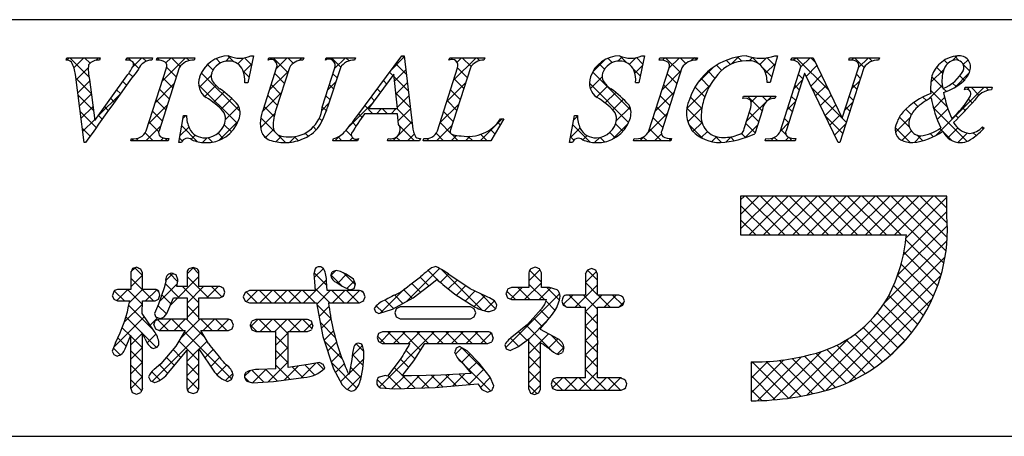
# Model space of a CAD drawing. Extents: x 0 to 280, y 0 to 192.
# Drawn here: x 205 to 235, y 0 to 13 of the extents above; entities that cross this region are included whole.
import ezdxf

# ---------------------------------------------------------------- set-up
doc = ezdxf.new("R2010")
doc.units = 0
doc.header["$MEASUREMENT"] = 0
doc.layers.add('枠文字', color=4, linetype='CONTINUOUS')
doc.layers.add('枠横ライン', color=9, linetype='CONTINUOUS')

msp = doc.modelspace()

# ---------------------------------------------------------------- linework, layer by layer
at = {"layer": '枠文字'}
for p, q in [((206.434, 11.452), (206.457, 11.525)), ((206.457, 11.525), (207.474, 11.525)), ((207.474, 11.525), (207.45, 11.452)), ((208.253, 11.452), (208.277, 11.525)), ((208.277, 11.525), (209.06, 11.525)), ((209.06, 11.525), (209.037, 11.452)), ((209.186, 11.452), (209.209, 11.525)), ((209.209, 11.525), (210.348, 11.525)), ((210.348, 11.525), (210.325, 11.452)), ((212.139, 11.579), (211.962, 10.764)), ((212.058, 11.579), (212.139, 11.579)), ((212.576, 11.452), (212.599, 11.525)), ((212.599, 11.525), (213.662, 11.525)), ((213.662, 11.525), (213.638, 11.452)), ((214.323, 11.452), (214.346, 11.525)), ((214.346, 11.525), (215.233, 11.525)), ((215.233, 11.525), (215.21, 11.452)), ((215.276, 9.736), (216.642, 11.579)), ((216.642, 11.579), (216.718, 11.579)), ((216.718, 11.579), (216.967, 9.442)), ((218.081, 11.452), (218.104, 11.525)), ((218.104, 11.525), (219.167, 11.525)), ((219.167, 11.525), (219.143, 11.452)), ((224.031, 11.579), (223.854, 10.764)), ((223.95, 11.579), (224.031, 11.579)), ((224.476, 11.452), (224.499, 11.525)), ((224.499, 11.525), (225.638, 11.525)), ((225.638, 11.525), (225.615, 11.452)), ((228.074, 11.579), (227.849, 10.768)), ((227.994, 11.579), (228.074, 11.579)), ((228.485, 11.452), (228.508, 11.525)), ((228.508, 11.525), (229.162, 11.525)), ((229.162, 11.525), (230.038, 9.686)), ((230.24, 11.452), (230.263, 11.525)), ((230.263, 11.525), (231.173, 11.525)), ((231.173, 11.525), (231.149, 11.452)), ((208.872, 9.3), (209.486, 11.219)), ((209.876, 11.219), (209.262, 9.3)), ((212.435, 9.961), (212.838, 11.219)), ((213.228, 11.219), (212.816, 9.935)), ((214.222, 10.015), (214.608, 11.219)), ((214.776, 11.219), (214.39, 10.015)), ((217.728, 9.3), (218.343, 11.219)), ((218.732, 11.219), (218.118, 9.3)), ((224.161, 9.3), (224.776, 11.219)), ((225.166, 11.219), (224.551, 9.3)), ((228.167, 9.3), (228.788, 11.242)), ((228.788, 11.242), (228.77, 11.28)), ((230.704, 11.219), (229.975, 8.941)), ((230.045, 9.686), (230.536, 11.219)), ((206.979, 8.941), (206.716, 11.009)), ((207.15, 10.86), (207.308, 9.609)), ((207.308, 9.609), (208.286, 10.971)), ((216.404, 11.028), (215.628, 9.977)), ((216.511, 9.977), (216.404, 11.028)), ((228.894, 11.047), (228.335, 9.3)), ((228.902, 11.047), (228.894, 11.047)), ((229.917, 8.941), (228.902, 11.047)), ((211.962, 10.764), (211.867, 10.764)), ((223.854, 10.764), (223.759, 10.764)), ((227.849, 10.768), (227.761, 10.768)), ((233.758, 10.55), (233.782, 10.623)), ((233.782, 10.623), (234.607, 10.623)), ((234.607, 10.623), (234.584, 10.55)), ((227.021, 10.283), (227.044, 10.355)), ((227.044, 10.355), (228.019, 10.355)), ((228.019, 10.355), (227.996, 10.283)), ((215.628, 9.977), (216.511, 9.977)), ((227.065, 9.369), (227.247, 9.938)), ((227.618, 9.938), (227.386, 9.212)), ((209.861, 8.941), (210.009, 9.763)), ((210.009, 9.763), (210.097, 9.763)), ((216.514, 9.82), (215.513, 9.82)), ((216.548, 9.495), (216.514, 9.82)), ((219.747, 9.66), (219.351, 8.995)), ((219.651, 9.66), (219.747, 9.66)), ((221.752, 8.941), (221.901, 9.763)), ((221.901, 9.763), (221.989, 9.763)), ((230.038, 9.686), (230.045, 9.686)), ((234.314, 9.418), (234.357, 9.376)), ((208.399, 8.995), (208.422, 9.067)), ((209.538, 8.995), (208.399, 8.995)), ((209.561, 9.067), (209.538, 8.995)), ((214.545, 8.995), (214.568, 9.067)), ((215.302, 8.995), (214.545, 8.995)), ((215.325, 9.067), (215.302, 8.995)), ((216.212, 8.995), (216.235, 9.067)), ((217.186, 8.995), (216.212, 8.995)), ((217.21, 9.067), (217.186, 8.995)), ((217.294, 8.995), (217.317, 9.067)), ((219.351, 8.995), (217.294, 8.995)), ((223.689, 8.995), (223.712, 9.067)), ((224.828, 8.995), (223.689, 8.995)), ((224.851, 9.067), (224.828, 8.995)), ((227.698, 8.995), (227.721, 9.067)), ((228.608, 8.995), (227.698, 8.995)), ((228.631, 9.067), (228.608, 8.995)), ((207.029, 8.941), (206.979, 8.941)), ((209.945, 8.941), (209.861, 8.941)), ((221.837, 8.941), (221.752, 8.941)), ((229.975, 8.941), (229.917, 8.941)), ((232.633, 7.312), (226.954, 7.312)), ((226.954, 7.312), (226.954, 6.129)), ((233.224, 7.312), (232.633, 7.312)), ((233.224, 6.721), (233.224, 7.312)), ((226.954, 6.129), (231.996, 6.129)), ((208.454, 5.103), (208.399, 4.987)), ((208.581, 5.146), (208.454, 5.103)), ((208.756, 4.987), (208.702, 5.099)), ((210.295, 5.138), (210.171, 5.097)), ((210.419, 5.096), (210.295, 5.138)), ((214.009, 5.098), (213.97, 4.944)), ((220.703, 5.146), (220.571, 5.099)), ((220.891, 4.979), (220.833, 5.101)), ((222.421, 5.103), (222.291, 5.054)), ((222.548, 5.053), (222.421, 5.103)), ((208.399, 4.987), (208.399, 4.468)), ((208.756, 4.468), (208.756, 4.987)), ((209.837, 4.773), (209.784, 4.912)), ((210.113, 4.987), (210.113, 4.561)), ((210.475, 4.561), (210.475, 4.987)), ((213.97, 4.944), (213.988, 4.7)), ((214.646, 5.051), (214.532, 5.005)), ((214.778, 5.019), (214.646, 5.051)), ((215.175, 4.785), (214.953, 4.939)), ((218.721, 4.486), (218.111, 4.901)), ((220.513, 4.979), (220.513, 4.528)), ((220.891, 4.528), (220.891, 4.979)), ((222.229, 4.932), (222.229, 4.297)), ((222.601, 4.932), (222.548, 5.053)), ((222.601, 4.297), (222.601, 4.932)), ((209.42, 4.523), (209.242, 4.018)), ((209.464, 4.715), (209.42, 4.523)), ((210.113, 4.561), (209.801, 4.561)), ((211.112, 4.561), (210.475, 4.561)), ((211.267, 4.389), (211.224, 4.506)), ((213.988, 4.7), (214.009, 4.436)), ((214.359, 4.711), (214.359, 4.711)), ((214.373, 4.436), (214.359, 4.711)), ((214.664, 4.685), (214.672, 4.681)), ((214.672, 4.681), (214.83, 4.572)), ((214.83, 4.572), (215.07, 4.454)), ((215.07, 4.454), (215.192, 4.503)), ((215.24, 4.628), (215.175, 4.785)), ((215.192, 4.503), (215.24, 4.628)), ((216.987, 4.215), (217.466, 4.581)), ((217.466, 4.581), (217.709, 4.778)), ((217.898, 4.623), (218.263, 4.328)), ((219.983, 4.528), (219.864, 4.474)), ((220.513, 4.528), (219.983, 4.528)), ((221.139, 4.528), (220.891, 4.528)), ((221.369, 4.462), (221.139, 4.528)), ((207.84, 4.288), (207.882, 4.171)), ((208.399, 4.468), (207.995, 4.468)), ((209.139, 4.468), (208.756, 4.468)), ((209.248, 4.178), (209.29, 4.292)), ((209.29, 4.292), (209.25, 4.414)), ((209.494, 3.739), (209.697, 4.219)), ((209.697, 4.219), (210.113, 4.219)), ((210.113, 4.219), (210.113, 3.562)), ((210.475, 4.219), (211.112, 4.219)), ((210.475, 3.562), (210.475, 4.219)), ((211.112, 4.219), (211.226, 4.27)), ((211.226, 4.27), (211.267, 4.389)), ((211.879, 4.381), (211.825, 4.25)), ((211.825, 4.25), (211.879, 4.117)), ((212.009, 4.436), (211.879, 4.381)), ((214.009, 4.436), (212.009, 4.436)), ((215.364, 4.436), (214.373, 4.436)), ((215.483, 4.12), (215.53, 4.25)), ((215.53, 4.25), (215.485, 4.379)), ((216.367, 3.873), (216.987, 4.215)), ((218.263, 4.328), (218.879, 3.934)), ((219.207, 4.263), (218.721, 4.486)), ((219.815, 4.346), (219.863, 4.218)), ((219.863, 4.218), (219.983, 4.162)), ((222.229, 4.297), (221.664, 4.297)), ((223.246, 4.297), (222.601, 4.297)), ((223.42, 4.125), (223.37, 4.246)), ((207.882, 4.171), (207.995, 4.123)), ((207.995, 4.123), (208.372, 4.123)), ((208.744, 3.737), (208.755, 4.123)), ((208.755, 4.123), (209.139, 4.123)), ((209.242, 4.018), (209.125, 3.739)), ((209.139, 4.123), (209.248, 4.178)), ((211.879, 4.117), (212.009, 4.062)), ((212.009, 4.062), (214.051, 4.062)), ((214.051, 4.062), (214.24, 3.035)), ((214.417, 4.062), (215.364, 4.062)), ((215.364, 4.062), (215.483, 4.12)), ((216.591, 3.937), (216.477, 3.882)), ((218.736, 3.937), (216.591, 3.937)), ((218.849, 3.881), (218.736, 3.937)), ((219.983, 4.162), (221.03, 4.162)), ((221.03, 4.162), (221.05, 4.16)), ((221.51, 4.117), (221.551, 3.991)), ((221.551, 3.991), (221.664, 3.931)), ((221.664, 3.931), (222.229, 3.931)), ((222.601, 3.931), (223.246, 3.931)), ((223.246, 3.931), (223.372, 3.989)), ((223.372, 3.989), (223.42, 4.125)), ((209.112, 3.203), (208.744, 3.737)), ((209.181, 3.63), (209.295, 3.587)), ((215.81, 3.89), (215.85, 3.784)), ((215.85, 3.784), (215.95, 3.734)), ((215.95, 3.734), (216.367, 3.873)), ((216.477, 3.882), (216.429, 3.762)), ((216.429, 3.762), (216.475, 3.635)), ((216.475, 3.635), (216.591, 3.579)), ((218.736, 3.579), (218.85, 3.636)), ((218.894, 3.762), (218.849, 3.881)), ((218.85, 3.636), (218.894, 3.762)), ((219.313, 3.794), (219.47, 3.846)), ((220.885, 3.867), (220.471, 3.399)), ((209.103, 3.392), (209.15, 3.272)), ((209.264, 3.562), (209.147, 3.511)), ((210.113, 3.562), (209.264, 3.562)), ((211.371, 3.562), (210.475, 3.562)), ((211.522, 3.387), (211.478, 3.506)), ((211.481, 3.272), (211.522, 3.387)), ((212.038, 3.375), (212.085, 3.246)), ((212.207, 3.558), (212.086, 3.502)), ((213.774, 3.558), (212.207, 3.558)), ((213.944, 3.375), (213.896, 3.501)), ((216.591, 3.579), (218.736, 3.579)), ((220.471, 3.399), (220.04, 3.054)), ((208.229, 2.662), (208.399, 3.075)), ((209.15, 3.272), (209.264, 3.22)), ((209.264, 3.22), (210.055, 3.22)), ((210.055, 3.22), (209.774, 2.744)), ((210.534, 3.22), (211.371, 3.22)), ((210.761, 2.826), (210.534, 3.22)), ((211.371, 3.22), (211.481, 3.272)), ((212.085, 3.246), (212.207, 3.191)), ((212.207, 3.191), (212.81, 3.191)), ((213.187, 3.191), (213.774, 3.191)), ((213.774, 3.191), (213.897, 3.246)), ((214.24, 3.035), (214.567, 2.053)), ((215.94, 3.131), (215.894, 3.008)), ((215.894, 3.008), (215.937, 2.881)), ((216.056, 3.179), (215.94, 3.131)), ((219.265, 3.179), (216.056, 3.179)), ((219.423, 2.999), (219.382, 3.125)), ((220.867, 3.256), (220.867, 3.286)), ((221.391, 2.965), (220.867, 3.256)), ((207.938, 2.844), (207.84, 2.593)), ((209.083, 2.673), (209.205, 2.717)), ((209.774, 2.744), (209.313, 2.209)), ((215.487, 2.597), (215.454, 2.763)), ((215.937, 2.881), (216.052, 2.826)), ((216.052, 2.826), (216.893, 2.826)), ((217.015, 2.3), (217.344, 2.826)), ((217.344, 2.826), (219.265, 2.826)), ((218.405, 2.732), (218.295, 2.681)), ((218.638, 2.606), (218.405, 2.732)), ((219.265, 2.826), (219.382, 2.878)), ((219.776, 2.785), (219.825, 2.664)), ((219.942, 2.609), (220.198, 2.729)), ((220.198, 2.729), (220.506, 2.97)), ((207.84, 2.593), (207.882, 2.487)), ((207.882, 2.487), (207.987, 2.441)), ((209.55, 1.946), (210.113, 2.624)), ((210.475, 2.663), (210.95, 1.956)), ((215.149, 2.531), (215.126, 2.336)), ((218.295, 2.681), (218.254, 2.568)), ((218.999, 2.225), (218.638, 2.606)), ((219.825, 2.664), (219.942, 2.609)), ((221.401, 2.488), (221.532, 2.551)), ((209.313, 2.209), (209.108, 2.029)), ((213.793, 2.186), (213.187, 2.097)), ((214.14, 2.248), (213.793, 2.186)), ((214.3, 2.078), (214.257, 2.197)), ((215.126, 2.336), (215.059, 1.95)), ((216.601, 2.34), (216.207, 1.826)), ((216.659, 1.843), (217.015, 2.3)), ((218.469, 2.258), (218.754, 1.915)), ((219.33, 1.805), (218.999, 2.225)), ((227.27, 2.264), (227.27, 1.081)), ((208.94, 1.814), (208.998, 1.693)), ((211.468, 1.728), (211.518, 1.861)), ((212.81, 2.056), (212.295, 2.033)), ((214.567, 2.053), (214.834, 1.569)), ((216.146, 1.849), (215.954, 1.803)), ((216.207, 1.826), (216.146, 1.849)), ((216.938, 1.841), (216.744, 1.842)), ((217.833, 1.862), (216.938, 1.841)), ((218.754, 1.915), (217.833, 1.862)), ((219.449, 1.535), (219.33, 1.805)), ((208.998, 1.693), (209.128, 1.639)), ((211.34, 1.671), (211.468, 1.728)), ((211.929, 1.681), (212.109, 1.631)), ((212.109, 1.631), (212.741, 1.671)), ((212.741, 1.671), (213.58, 1.78)), ((213.58, 1.78), (213.666, 1.794)), ((217.659, 1.486), (218.959, 1.601)), ((221.233, 1.72), (221.186, 1.59)), ((221.186, 1.59), (221.234, 1.46)), ((222.229, 1.778), (221.357, 1.778)), ((223.314, 1.778), (222.601, 1.778)), ((223.496, 1.594), (223.443, 1.724)), ((208.399, 1.459), (208.445, 1.331)), ((208.445, 1.331), (208.573, 1.287)), ((208.573, 1.287), (208.705, 1.334)), ((210.177, 1.344), (210.299, 1.299)), ((210.299, 1.299), (210.42, 1.345)), ((210.42, 1.345), (210.475, 1.459)), ((215.997, 1.478), (216.416, 1.446)), ((216.416, 1.446), (217.659, 1.486)), ((219.081, 1.42), (219.25, 1.341)), ((219.25, 1.341), (219.387, 1.397)), ((220.506, 1.438), (220.557, 1.318)), ((220.557, 1.318), (220.683, 1.271)), ((220.683, 1.271), (220.811, 1.32)), ((220.811, 1.32), (220.867, 1.438)), ((221.234, 1.46), (221.357, 1.403)), ((221.357, 1.403), (223.314, 1.403)), ((223.314, 1.403), (223.443, 1.459))]:
    msp.add_line(p, q, dxfattribs=at)
at = {"layer": '枠文字', "linetype": 'Continuous'}
for p, q in [((206.459, 11.452), (206.532, 11.525)), ((207.13, 10.944), (206.549, 11.525)), ((206.671, 11.221), (206.974, 11.525)), ((207.162, 11.354), (206.991, 11.525)), ((207.334, 11.442), (207.416, 11.525)), ((207.464, 11.494), (207.433, 11.525)), ((208.266, 11.491), (208.3, 11.525)), ((208.413, 11.428), (208.317, 11.525)), ((208.456, 11.239), (208.742, 11.525)), ((208.869, 11.414), (208.759, 11.525)), ((209.273, 11.452), (209.207, 11.518)), ((209.357, 10.814), (210.068, 11.525)), ((209.471, 11.37), (209.626, 11.525)), ((209.907, 11.261), (209.643, 11.525)), ((210.175, 11.435), (210.085, 11.525)), ((210.639, 11.212), (210.818, 11.391)), ((211.131, 11.363), (210.997, 11.497)), ((211.282, 11.413), (211.428, 11.559)), ((211.535, 11.401), (211.357, 11.578)), ((211.653, 11.342), (211.826, 11.515)), ((212.079, 11.299), (211.858, 11.52)), ((212.669, 11.474), (212.72, 11.525)), ((213.183, 11.078), (212.736, 11.525)), ((212.83, 11.194), (213.161, 11.525)), ((213.346, 11.357), (213.178, 11.525)), ((213.519, 11.44), (213.603, 11.525)), ((213.652, 11.493), (213.62, 11.525)), ((214.444, 11.482), (214.487, 11.525)), ((214.79, 11.239), (214.504, 11.525)), ((214.601, 11.197), (214.929, 11.525)), ((215.042, 11.428), (214.946, 11.525)), ((216.332, 11.16), (216.722, 11.55)), ((216.726, 11.513), (216.66, 11.579)), ((218.102, 11.462), (218.089, 11.476)), ((218.222, 10.84), (218.907, 11.525)), ((218.327, 11.387), (218.465, 11.525)), ((218.753, 11.253), (218.482, 11.525)), ((219.011, 11.437), (218.924, 11.525)), ((222.458, 11.099), (222.823, 11.464)), ((223.05, 11.375), (222.917, 11.509)), ((223.221, 11.419), (223.35, 11.549)), ((223.496, 11.372), (223.302, 11.566)), ((223.568, 11.325), (223.766, 11.523)), ((223.978, 11.332), (223.784, 11.526)), ((224.578, 11.451), (224.652, 11.525)), ((225.12, 11.074), (224.669, 11.525)), ((224.771, 11.202), (225.094, 11.525)), ((225.287, 11.348), (225.111, 11.525)), ((225.439, 11.428), (225.536, 11.525)), ((225.618, 11.46), (225.553, 11.525)), ((226.645, 11.317), (226.516, 11.446)), ((226.661, 11.324), (226.888, 11.551)), ((226.986, 11.417), (226.858, 11.546)), ((227.21, 11.431), (227.311, 11.532)), ((227.518, 11.327), (227.313, 11.532)), ((227.535, 11.314), (227.741, 11.52)), ((227.995, 11.292), (227.764, 11.523)), ((228.554, 11.449), (228.629, 11.525)), ((229.632, 10.539), (228.646, 11.525)), ((228.788, 11.242), (229.071, 11.525)), ((229.23, 11.383), (229.088, 11.525)), ((230.325, 11.452), (230.397, 11.525)), ((230.71, 11.228), (230.414, 11.525)), ((230.538, 11.224), (230.839, 11.525)), ((230.959, 11.422), (230.856, 11.525)), ((233.245, 11.345), (233.145, 11.446)), ((233.403, 11.437), (233.544, 11.578)), ((233.591, 11.442), (233.465, 11.568)), ((233.723, 11.315), (233.87, 11.462)), ((206.737, 10.846), (207.11, 11.219)), ((208.643, 11.199), (208.487, 11.355)), ((209.787, 10.939), (209.492, 11.234)), ((210.905, 11.147), (210.733, 11.318)), ((212, 10.936), (211.824, 11.111)), ((211.834, 11.081), (212.086, 11.333)), ((212.622, 10.543), (213.196, 11.117)), ((216.426, 10.812), (216.768, 11.154)), ((216.784, 11.012), (216.462, 11.335)), ((218.639, 10.926), (218.343, 11.221)), ((223.612, 9.93), (222.453, 11.089)), ((222.812, 11.172), (222.646, 11.337)), ((223.899, 10.969), (223.687, 11.181)), ((223.734, 11.049), (223.967, 11.282)), ((224.562, 10.551), (225.136, 11.125)), ((225.641, 10.746), (226.141, 11.246)), ((226.173, 10.905), (225.966, 11.111)), ((226.38, 11.139), (226.221, 11.298)), ((227.899, 10.946), (227.637, 11.208)), ((227.713, 11.05), (228.01, 11.348)), ((228.946, 10.957), (229.276, 11.287)), ((232.741, 10.775), (233.13, 11.164)), ((233.103, 11.046), (232.913, 11.235)), ((233.923, 11.11), (233.728, 11.305)), ((207.205, 10.427), (206.73, 10.902)), ((206.787, 10.454), (207.155, 10.822)), ((208.272, 10.686), (208.161, 10.797)), ((208.459, 10.941), (208.346, 11.054)), ((209.68, 10.604), (209.384, 10.9)), ((210.482, 10.613), (210.848, 10.979)), ((211.726, 9.884), (210.547, 11.063)), ((213.076, 10.743), (212.781, 11.039)), ((214.393, 10.546), (214.64, 10.794)), ((214.677, 10.91), (214.55, 11.037)), ((216.184, 10.729), (216.086, 10.827)), ((216.371, 10.983), (216.274, 11.081)), ((216.843, 10.512), (216.413, 10.942)), ((218.531, 10.591), (218.237, 10.886)), ((222.383, 10.582), (222.74, 10.939)), ((225.013, 10.739), (224.717, 11.034)), ((225.999, 10.636), (225.748, 10.888)), ((228.581, 10.592), (228.828, 10.839)), ((228.843, 10.886), (228.715, 11.014)), ((229.09, 10.659), (229.418, 10.988)), ((230.33, 10.573), (230.577, 10.821)), ((230.601, 10.896), (230.474, 11.023)), ((233.099, 10.607), (232.767, 10.94)), ((233.471, 10.621), (233.899, 11.049)), ((233.753, 10.837), (233.621, 10.97)), ((208.086, 10.43), (207.977, 10.539)), ((209.149, 10.164), (209.722, 10.737)), ((209.573, 10.269), (209.277, 10.565)), ((211.641, 9.527), (210.465, 10.702)), ((210.653, 10.342), (210.99, 10.68)), ((210.916, 10.163), (211.238, 10.485)), ((211.959, 10.764), (211.963, 10.769)), ((212.968, 10.409), (212.673, 10.704)), ((214.57, 10.575), (214.443, 10.702)), ((215.996, 10.475), (215.897, 10.573)), ((216.467, 10.411), (216.814, 10.758)), ((218.013, 10.19), (218.586, 10.762)), ((218.424, 10.256), (218.129, 10.551)), ((223.546, 9.554), (222.355, 10.745)), ((222.568, 10.324), (222.903, 10.66)), ((224.905, 10.404), (224.61, 10.7)), ((225.317, 9.98), (226.034, 10.697)), ((225.863, 10.33), (225.566, 10.627)), ((228.736, 10.551), (228.608, 10.679)), ((230.034, 9.695), (229.108, 10.622)), ((229.233, 10.361), (229.561, 10.689)), ((230.494, 10.561), (230.366, 10.689)), ((232.668, 10.26), (233.087, 10.679)), ((233.24, 10.024), (232.731, 10.534)), ((232.89, 9.156), (234.357, 10.623)), ((233.213, 10.494), (233.117, 10.589)), ((233.506, 10.643), (233.399, 10.75)), ((233.851, 10.559), (233.915, 10.623)), ((234.204, 10.386), (233.967, 10.623)), ((234.497, 10.536), (234.409, 10.623)), ((207.269, 9.921), (206.794, 10.396)), ((206.837, 10.062), (207.205, 10.429)), ((207.41, 9.751), (208.078, 10.419)), ((207.901, 10.173), (207.792, 10.282)), ((209.465, 9.934), (209.17, 10.23)), ((211.15, 9.956), (211.475, 10.28)), ((212.402, 9.881), (212.987, 10.466)), ((212.861, 10.074), (212.566, 10.369)), ((214.463, 10.24), (214.335, 10.368)), ((215.808, 10.221), (215.709, 10.32)), ((216.901, 10.012), (216.463, 10.449)), ((216.508, 10.01), (216.86, 10.362)), ((218.317, 9.921), (218.022, 10.217)), ((222.831, 10.146), (223.153, 10.467)), ((223.063, 9.935), (223.388, 10.261)), ((224.354, 9.901), (224.928, 10.475)), ((224.798, 10.07), (224.503, 10.365)), ((225.771, 9.98), (225.425, 10.327)), ((227.136, 9.589), (227.902, 10.355)), ((227.609, 9.91), (227.164, 10.355)), ((227.273, 10.168), (227.46, 10.355)), ((227.758, 10.203), (227.606, 10.355)), ((228.373, 9.942), (228.62, 10.19)), ((228.629, 10.217), (228.501, 10.344)), ((229.377, 10.063), (229.704, 10.389)), ((230.387, 10.226), (230.259, 10.354)), ((232.602, 10.221), (232.496, 10.327)), ((232.822, 9.972), (233.158, 10.308)), ((234, 10.148), (233.884, 10.264)), ((207.35, 9.399), (206.859, 9.889)), ((206.887, 9.67), (207.254, 10.037)), ((207.716, 9.916), (207.607, 10.025)), ((208.941, 9.514), (209.514, 10.087)), ((209.358, 9.6), (209.063, 9.895)), ((211.285, 9.648), (211.684, 10.048)), ((212.763, 9.73), (212.459, 10.035)), ((214.211, 9.922), (214.431, 10.143)), ((214.354, 9.907), (214.228, 10.033)), ((215.038, 9.424), (215.733, 10.119)), ((215.767, 9.82), (215.521, 10.066)), ((215.876, 9.82), (216.033, 9.977)), ((216.209, 9.82), (216.052, 9.977)), ((216.318, 9.82), (216.475, 9.977)), ((216.959, 9.512), (216.494, 9.977)), ((216.538, 9.598), (216.906, 9.966)), ((217.805, 9.539), (218.378, 10.113)), ((223.17, 9.601), (223.588, 10.019)), ((224.691, 9.735), (224.395, 10.03)), ((225.79, 9.52), (225.318, 9.991)), ((225.349, 9.57), (225.774, 9.995)), ((228.522, 9.882), (228.394, 10.009)), ((229.521, 9.764), (229.846, 10.09)), ((230.121, 9.923), (230.369, 10.171)), ((230.28, 9.891), (230.152, 10.019)), ((232.149, 9.79), (231.982, 9.957)), ((232.346, 10.035), (232.223, 10.158)), ((233.847, 8.976), (232.811, 10.011)), ((232.931, 9.639), (233.26, 9.968)), ((233.788, 9.918), (233.7, 10.007)), ((206.937, 9.277), (207.304, 9.645)), ((207.533, 9.658), (207.422, 9.768)), ((209.995, 9.684), (210.074, 9.763)), ((210.098, 9.744), (210.079, 9.763)), ((211.09, 9.012), (211.668, 9.59)), ((212.352, 9.39), (212.783, 9.821)), ((212.786, 9.266), (212.354, 9.698)), ((214.22, 9.599), (214.136, 9.683)), ((215.436, 9.709), (215.333, 9.812)), ((218.21, 9.587), (217.915, 9.882)), ((219.028, 8.995), (219.694, 9.66)), ((221.878, 9.635), (221.99, 9.746)), ((224.118, 9.223), (224.719, 9.825)), ((224.584, 9.4), (224.288, 9.696)), ((227.502, 9.575), (227.221, 9.856)), ((228.414, 9.547), (228.287, 9.674)), ((230.065, 9.222), (229.519, 9.769)), ((229.664, 9.466), (229.989, 9.791)), ((230.172, 9.557), (230.043, 9.686)), ((231.662, 9.254), (232.109, 9.701)), ((232.09, 9.407), (231.782, 9.715)), ((233.571, 9.694), (233.488, 9.777)), ((207.167, 9.139), (206.923, 9.383)), ((208.864, 8.995), (209.306, 9.437)), ((209.251, 9.265), (208.956, 9.56)), ((209.898, 9.145), (210.167, 9.414)), ((210.432, 8.968), (209.953, 9.447)), ((211.462, 9.264), (211.244, 9.482)), ((212.498, 9.094), (212.747, 9.343)), ((214.044, 9.333), (213.958, 9.419)), ((215.114, 9.147), (214.947, 9.314)), ((215.258, 9.445), (215.144, 9.559)), ((216.377, 8.995), (216.952, 9.571)), ((217.034, 8.995), (216.568, 9.461)), ((217.702, 8.995), (218.17, 9.463)), ((218.124, 9.231), (217.808, 9.547)), ((219.476, 9.204), (219.341, 9.34)), ((219.641, 9.481), (219.571, 9.551)), ((221.78, 9.095), (222.071, 9.385)), ((222.375, 8.957), (221.85, 9.482)), ((223.053, 9.042), (223.529, 9.518)), ((223.373, 9.285), (223.146, 9.512)), ((224.547, 8.995), (224.181, 9.361)), ((225.802, 9.066), (225.378, 9.49)), ((225.502, 9.281), (225.778, 9.557)), ((227.076, 9.087), (227.474, 9.485)), ((227.395, 9.24), (227.114, 9.521)), ((228.165, 9.292), (228.412, 9.54)), ((228.33, 9.19), (228.18, 9.339)), ((229.808, 9.168), (230.161, 9.521)), ((232.111, 8.944), (231.654, 9.4)), ((231.858, 9.008), (232.147, 9.297)), ((233.095, 9.286), (233.01, 9.371)), ((233.259, 9.084), (233.562, 9.386)), ((234.345, 9.362), (234.302, 9.405)), ((208.422, 8.995), (208.486, 9.059)), ((208.637, 8.995), (208.569, 9.063)), ((209.079, 8.995), (208.838, 9.236)), ((209.306, 8.995), (209.394, 9.083)), ((209.521, 8.995), (209.445, 9.071)), ((209.969, 8.989), (209.885, 9.073)), ((210.236, 9.041), (210.364, 9.169)), ((210.581, 8.944), (210.727, 9.09)), ((210.887, 8.955), (210.749, 9.093)), ((211.213, 9.07), (211.056, 9.228)), ((212.563, 9.047), (212.411, 9.199)), ((212.813, 8.966), (212.985, 9.139)), ((213.11, 8.941), (212.859, 9.193)), ((213.238, 8.95), (213.415, 9.127)), ((213.493, 9.001), (213.373, 9.121)), ((213.801, 9.134), (213.708, 9.228)), ((214.609, 8.995), (214.742, 9.128)), ((214.825, 8.995), (214.708, 9.111)), ((215.051, 8.995), (215.146, 9.09)), ((215.267, 8.995), (215.212, 9.049)), ((216.592, 8.995), (216.478, 9.109)), ((216.819, 8.995), (217.025, 9.201)), ((217.31, 9.044), (217.331, 9.065)), ((217.476, 8.995), (217.408, 9.063)), ((217.918, 8.995), (217.689, 9.224)), ((218.144, 8.995), (218.308, 9.159)), ((218.36, 8.995), (218.163, 9.192)), ((218.586, 8.995), (218.722, 9.131)), ((218.802, 8.995), (218.667, 9.13)), ((219.244, 8.995), (219.047, 9.191)), ((221.879, 9.012), (221.783, 9.108)), ((222.152, 9.025), (222.281, 9.154)), ((222.511, 8.942), (222.666, 9.097)), ((222.814, 8.961), (222.675, 9.099)), ((223.132, 9.085), (222.97, 9.246)), ((223.89, 8.995), (224.028, 9.133)), ((224.105, 8.995), (223.991, 9.109)), ((224.332, 8.995), (224.542, 9.205)), ((224.773, 8.995), (224.846, 9.067)), ((225.754, 9.091), (225.942, 9.279)), ((226.074, 8.969), (226.222, 9.118)), ((226.367, 8.943), (226.178, 9.131)), ((226.503, 8.957), (226.662, 9.115)), ((226.753, 8.999), (226.64, 9.112)), ((227.099, 9.095), (226.975, 9.218)), ((227.867, 8.995), (227.965, 9.093)), ((228.083, 8.995), (227.978, 9.099)), ((228.309, 8.995), (228.416, 9.102)), ((228.525, 8.995), (228.418, 9.101)), ((232.238, 8.946), (232.438, 9.146)), ((232.499, 8.998), (232.336, 9.161)), ((232.819, 9.12), (232.721, 9.218)), ((233.375, 9.006), (233.118, 9.263)), ((233.564, 8.946), (233.846, 9.229)), ((234.113, 9.152), (234.026, 9.239)), ((226.954, 7.198), (227.069, 7.312)), ((226.954, 6.756), (227.511, 7.312)), ((226.954, 6.314), (227.953, 7.312)), ((228.297, 6.129), (227.113, 7.312)), ((227.211, 6.129), (228.395, 7.312)), ((228.739, 6.129), (227.555, 7.312)), ((227.653, 6.129), (228.837, 7.312)), ((229.181, 6.129), (227.997, 7.312)), ((228.095, 6.129), (229.278, 7.312)), ((229.623, 6.129), (228.439, 7.312)), ((228.537, 6.129), (229.72, 7.312)), ((230.065, 6.129), (228.881, 7.312)), ((228.979, 6.129), (230.162, 7.312)), ((230.506, 6.129), (229.323, 7.312)), ((229.421, 6.129), (230.604, 7.312)), ((230.948, 6.129), (229.765, 7.312)), ((229.863, 6.129), (231.046, 7.312)), ((231.39, 6.129), (230.207, 7.312)), ((230.305, 6.129), (231.488, 7.312)), ((231.832, 6.129), (230.649, 7.312)), ((230.747, 6.129), (231.93, 7.312)), ((233.137, 5.266), (231.091, 7.312)), ((231.189, 6.129), (232.372, 7.312)), ((233.2, 5.645), (231.533, 7.312)), ((231.631, 6.129), (232.814, 7.312)), ((233.236, 6.051), (231.975, 7.312)), ((231.987, 6.044), (233.224, 7.281)), ((233.239, 6.491), (232.417, 7.312)), ((233.224, 6.947), (232.859, 7.312)), ((227.855, 6.129), (226.954, 7.029)), ((231.902, 5.517), (233.224, 6.839)), ((227.413, 6.129), (226.954, 6.588)), ((231.727, 4.9), (233.241, 6.414)), ((226.971, 6.129), (226.954, 6.146)), ((231.329, 4.06), (233.231, 5.962)), ((233.05, 4.911), (231.98, 5.981)), ((228.967, 1.256), (233.174, 5.462)), ((232.943, 4.576), (231.919, 5.6)), ((208.407, 5.002), (208.535, 5.13)), ((208.756, 4.898), (208.527, 5.128)), ((210.113, 4.941), (210.307, 5.134)), ((210.475, 4.947), (210.287, 5.135)), ((213.979, 4.829), (214.259, 5.109)), ((216.793, 4.108), (217.797, 5.112)), ((232.818, 4.26), (231.835, 5.243)), ((208.399, 4.553), (208.756, 4.91)), ((209.09, 4.123), (208.399, 4.813)), ((209.461, 4.731), (209.683, 4.953)), ((209.827, 4.711), (209.587, 4.952)), ((209.598, 3.984), (210.475, 4.861)), ((210.762, 4.219), (210.113, 4.867)), ((214.366, 4.592), (213.979, 4.979)), ((214.821, 4.578), (214.496, 4.904)), ((214.497, 4.905), (214.64, 5.048)), ((214.697, 4.664), (214.965, 4.931)), ((215.233, 4.609), (214.859, 4.983)), ((217.468, 4.583), (217.207, 4.844)), ((217.774, 4.719), (217.447, 5.047)), ((217.814, 4.686), (218.066, 4.938)), ((219.094, 3.842), (217.855, 5.08)), ((220.513, 4.735), (220.848, 5.069)), ((220.891, 4.696), (220.533, 5.054)), ((222.229, 4.683), (222.564, 5.017)), ((222.601, 4.753), (222.298, 5.057)), ((229.553, 1.4), (233.045, 4.892)), ((232.675, 3.96), (231.729, 4.906)), ((209.271, 4.099), (209.816, 4.644)), ((209.878, 4.219), (209.449, 4.648)), ((210.475, 4.063), (209.978, 4.561)), ((210.113, 4.057), (210.617, 4.561)), ((210.717, 4.219), (211.059, 4.561)), ((211.175, 4.247), (210.861, 4.561)), ((213.653, 4.062), (214.357, 4.765)), ((214.454, 4.062), (214.003, 4.513)), ((214.976, 4.5), (215.2, 4.725)), ((217.218, 4.391), (216.955, 4.655)), ((218.061, 4.492), (218.325, 4.756)), ((218.309, 4.298), (218.588, 4.577)), ((219.954, 4.175), (220.307, 4.528)), ((220.542, 4.162), (220.175, 4.528)), ((220.382, 4.162), (220.891, 4.671)), ((220.984, 4.162), (220.513, 4.632)), ((220.824, 4.162), (221.179, 4.516)), ((221.439, 4.148), (221.059, 4.528)), ((221.92, 3.931), (222.601, 4.613)), ((222.601, 4.311), (222.229, 4.683)), ((232.517, 3.676), (231.605, 4.588)), ((208.206, 4.123), (207.9, 4.428)), ((207.977, 4.131), (208.315, 4.468)), ((208.752, 4.018), (208.303, 4.468)), ((208.362, 4.074), (208.756, 4.468)), ((208.853, 4.123), (209.19, 4.459)), ((209.255, 4.399), (209.199, 4.456)), ((209.62, 4.035), (209.345, 4.309)), ((211.197, 4.257), (211.235, 4.295)), ((212.245, 4.062), (211.911, 4.395)), ((211.923, 4.099), (212.26, 4.436)), ((212.687, 4.062), (212.312, 4.436)), ((212.327, 4.062), (212.702, 4.436)), ((213.128, 4.062), (212.754, 4.436)), ((212.769, 4.062), (213.144, 4.436)), ((213.57, 4.062), (213.196, 4.436)), ((213.211, 4.062), (213.586, 4.436)), ((214.012, 4.062), (213.638, 4.436)), ((214.058, 4.025), (214.47, 4.436)), ((214.896, 4.062), (214.522, 4.436)), ((214.537, 4.062), (214.912, 4.436)), ((215.338, 4.062), (214.964, 4.436)), ((214.979, 4.062), (215.354, 4.436)), ((215.497, 4.344), (215.414, 4.428)), ((215.991, 3.748), (216.728, 4.485)), ((216.68, 4.046), (216.429, 4.297)), ((216.965, 4.203), (216.702, 4.465)), ((218.579, 4.126), (218.871, 4.418)), ((218.848, 3.954), (219.174, 4.279)), ((219.499, 3.878), (219.035, 4.343)), ((219.809, 2.704), (221.45, 4.345)), ((220.1, 4.162), (219.843, 4.418)), ((221.548, 4.002), (221.844, 4.297)), ((222.098, 3.931), (221.732, 4.297)), ((222.602, 3.869), (222.174, 4.297)), ((222.231, 3.8), (222.728, 4.297)), ((222.982, 3.931), (222.616, 4.297)), ((222.803, 3.931), (223.17, 4.297)), ((223.368, 3.987), (223.058, 4.297)), ((232.344, 3.407), (231.464, 4.287)), ((208.202, 3.472), (208.753, 4.022)), ((209.083, 3.246), (208.344, 3.985)), ((209.487, 3.725), (209.228, 3.984)), ((210.475, 3.621), (210.113, 3.983)), ((210.113, 3.615), (210.475, 3.977)), ((214.49, 3.584), (214.06, 4.014)), ((214.127, 3.651), (214.431, 3.955)), ((215.476, 4.116), (215.486, 4.126)), ((216.068, 3.774), (215.871, 3.971)), ((216.395, 3.888), (216.135, 4.148)), ((219.16, 3.823), (219.463, 4.126)), ((221.311, 3.834), (221.034, 4.111)), ((221.646, 3.941), (221.53, 4.057)), ((223.245, 3.931), (223.41, 4.096)), ((230.248, 1.653), (232.788, 4.193)), ((232.157, 3.152), (231.298, 4.012)), ((207.889, 2.716), (208.812, 3.639)), ((208.757, 3.13), (208.253, 3.633)), ((208.992, 3.378), (209.227, 3.613)), ((220.919, 3.342), (220.655, 3.606)), ((221.121, 3.582), (220.862, 3.841)), ((222.603, 3.426), (222.231, 3.798)), ((222.232, 3.359), (222.602, 3.73)), ((231.956, 2.911), (231.11, 3.758)), ((208.391, 3.054), (208.141, 3.303)), ((209.551, 3.22), (209.226, 3.545)), ((209.276, 3.22), (209.618, 3.562)), ((209.993, 3.22), (209.651, 3.562)), ((209.718, 3.22), (210.06, 3.562)), ((209.905, 2.965), (210.502, 3.562)), ((210.67, 2.985), (210.093, 3.562)), ((210.877, 3.22), (210.535, 3.562)), ((210.602, 3.22), (210.944, 3.562)), ((211.319, 3.22), (210.977, 3.562)), ((211.044, 3.22), (211.385, 3.561)), ((211.481, 3.5), (211.438, 3.542)), ((212.231, 3.191), (212.041, 3.381)), ((212.05, 3.343), (212.265, 3.558)), ((212.673, 3.191), (212.307, 3.558)), ((212.341, 3.191), (212.707, 3.558)), ((213.188, 3.119), (212.749, 3.558)), ((212.783, 3.191), (213.149, 3.558)), ((213.557, 3.191), (213.191, 3.558)), ((213.225, 3.191), (213.591, 3.558)), ((213.91, 3.28), (213.633, 3.558)), ((213.667, 3.191), (213.919, 3.443)), ((214.621, 3.011), (214.16, 3.472)), ((214.196, 3.278), (214.492, 3.574)), ((221.253, 2.566), (220.443, 3.376)), ((220.506, 2.959), (221.092, 3.546)), ((222.604, 2.983), (222.232, 3.355)), ((231.513, 2.47), (230.677, 3.307)), ((231.742, 2.684), (230.903, 3.523)), ((208.4, 2.786), (208.757, 3.142)), ((208.757, 2.688), (208.4, 3.045)), ((209.18, 2.707), (208.765, 3.122)), ((208.898, 2.842), (209.171, 3.115)), ((209.052, 1.67), (210.559, 3.177)), ((211.473, 1.74), (210.032, 3.18)), ((212.811, 2.778), (213.187, 3.154)), ((213.188, 2.676), (212.811, 3.053)), ((214.279, 2.92), (214.57, 3.21)), ((216.132, 2.826), (215.91, 3.048)), ((215.953, 1.5), (217.632, 3.179)), ((215.985, 2.858), (216.306, 3.179)), ((216.574, 2.826), (216.221, 3.179)), ((216.395, 2.826), (216.748, 3.179)), ((217.218, 2.624), (216.663, 3.179)), ((216.837, 2.826), (217.19, 3.179)), ((217.458, 2.826), (217.105, 3.179)), ((217.9, 2.826), (217.547, 3.179)), ((217.72, 2.826), (218.074, 3.179)), ((218.342, 2.826), (217.989, 3.179)), ((218.162, 2.826), (218.516, 3.179)), ((218.784, 2.826), (218.431, 3.179)), ((218.604, 2.826), (218.958, 3.179)), ((219.226, 2.826), (218.873, 3.179)), ((219.046, 2.826), (219.364, 3.143)), ((219.389, 3.104), (219.327, 3.166)), ((220.451, 2.926), (220.198, 3.18)), ((220.506, 2.518), (221.11, 3.121)), ((221.577, 2.685), (221.177, 3.084)), ((222.232, 2.918), (222.603, 3.289)), ((231.272, 2.27), (230.432, 3.11)), ((208.262, 2.741), (208.01, 2.993)), ((208.4, 2.344), (208.757, 2.701)), ((210.475, 2.295), (209.868, 2.903)), ((210.48, 2.656), (210.721, 2.897)), ((212.811, 2.336), (213.188, 2.712)), ((214.837, 2.353), (214.283, 2.907)), ((214.389, 2.588), (214.663, 2.862)), ((215.141, 2.455), (215.452, 2.767)), ((215.489, 2.585), (215.26, 2.814)), ((219.211, 1.957), (218.471, 2.697)), ((220.203, 2.733), (219.951, 2.984)), ((220.868, 2.509), (220.506, 2.871)), ((221.109, 2.679), (221.394, 2.964)), ((221.373, 2.501), (221.579, 2.706)), ((222.604, 2.542), (222.232, 2.913)), ((222.232, 2.476), (222.604, 2.847)), ((228.432, 1.163), (230.259, 2.99)), ((230.746, 1.912), (229.883, 2.775)), ((231.016, 2.084), (230.168, 2.932)), ((231.468, 2.431), (232.01, 2.973)), ((208.081, 2.48), (207.876, 2.685)), ((208.127, 2.513), (208.167, 2.553)), ((208.757, 2.245), (208.4, 2.603)), ((209.728, 2.159), (209.482, 2.405)), ((209.928, 2.401), (209.687, 2.642)), ((210.114, 2.29), (210.475, 2.651)), ((210.658, 2.392), (210.909, 2.643)), ((210.835, 2.127), (211.105, 2.397)), ((213.188, 2.235), (212.811, 2.611)), ((214.5, 2.256), (214.771, 2.528)), ((215.474, 2.158), (215.144, 2.488)), ((217.048, 2.352), (216.773, 2.627)), ((218.278, 2.499), (218.474, 2.695)), ((218.474, 2.253), (218.73, 2.509)), ((219.834, 2.66), (219.822, 2.671)), ((220.506, 2.076), (220.868, 2.438)), ((220.868, 2.067), (220.506, 2.429)), ((222.231, 2.033), (222.603, 2.405)), ((222.603, 2.1), (222.232, 2.471)), ((227.469, 1.084), (228.808, 2.422)), ((227.935, 1.108), (229.408, 2.581)), ((229.843, 1.49), (228.891, 2.441)), ((230.16, 1.614), (229.244, 2.531)), ((230.461, 1.755), (229.576, 2.64)), ((208.4, 1.902), (208.757, 2.259)), ((208.757, 1.804), (208.4, 2.161)), ((209.528, 1.916), (209.272, 2.173)), ((210.475, 1.853), (210.114, 2.215)), ((210.114, 1.848), (210.476, 2.21)), ((211.023, 1.874), (211.318, 2.168)), ((212.578, 1.66), (213.188, 2.27)), ((213.244, 1.736), (212.811, 2.169)), ((213.073, 1.714), (213.503, 2.143)), ((213.633, 1.789), (213.308, 2.115)), ((213.582, 1.781), (214.029, 2.228)), ((213.999, 1.865), (213.693, 2.171)), ((214.265, 2.042), (214.071, 2.235)), ((215.281, 1.468), (214.504, 2.245)), ((214.628, 1.943), (214.894, 2.209)), ((215.05, 1.923), (215.489, 2.362)), ((215.407, 1.784), (215.086, 2.104)), ((216.665, 1.851), (216.417, 2.099)), ((216.859, 2.099), (216.608, 2.35)), ((218.463, 2.263), (218.347, 2.379)), ((219.346, 1.38), (218.477, 2.249)), ((218.674, 2.011), (218.945, 2.282)), ((227.27, 1.327), (228.269, 2.325)), ((227.27, 1.769), (227.778, 2.276)), ((227.27, 2.211), (227.323, 2.264)), ((228.405, 1.159), (227.301, 2.264)), ((228.786, 1.221), (227.733, 2.274)), ((229.152, 1.297), (228.14, 2.309)), ((229.504, 1.386), (228.525, 2.366)), ((208.4, 1.46), (208.757, 1.817)), ((209.293, 1.71), (209.038, 1.965)), ((211.285, 1.694), (211.505, 1.914)), ((211.863, 1.829), (212.029, 1.996)), ((212.445, 1.652), (212.086, 2.011)), ((212.107, 1.631), (212.518, 2.043)), ((212.853, 1.685), (212.497, 2.042)), ((214.785, 1.658), (215.028, 1.901)), ((214.992, 1.423), (215.423, 1.854)), ((216.621, 1.453), (216.225, 1.849)), ((216.347, 1.452), (216.737, 1.842)), ((217.049, 1.467), (216.673, 1.843)), ((216.795, 1.459), (217.184, 1.847)), ((217.478, 1.48), (217.113, 1.845)), ((217.252, 1.473), (217.636, 1.857)), ((217.893, 1.507), (217.545, 1.855)), ((217.711, 1.491), (218.098, 1.877)), ((218.299, 1.543), (217.972, 1.87)), ((218.196, 1.534), (218.567, 1.904)), ((218.705, 1.579), (218.39, 1.894)), ((218.681, 1.577), (219.145, 2.04)), ((220.506, 1.634), (220.868, 1.996)), ((220.868, 1.626), (220.506, 1.987)), ((222.044, 1.403), (222.602, 1.962)), ((222.858, 1.403), (222.231, 2.03)), ((228.008, 1.114), (227.27, 1.852)), ((208.729, 1.39), (208.4, 1.719)), ((210.46, 1.427), (210.114, 1.773)), ((210.122, 1.415), (210.475, 1.768)), ((211.991, 1.664), (211.868, 1.787)), ((216.167, 1.466), (215.899, 1.733)), ((219.035, 1.489), (219.337, 1.79)), ((220.753, 1.298), (220.506, 1.546)), ((220.612, 1.298), (220.868, 1.553)), ((221.532, 1.403), (221.229, 1.707)), ((221.23, 1.473), (221.534, 1.778)), ((221.974, 1.403), (221.599, 1.778)), ((221.602, 1.403), (221.976, 1.778)), ((222.416, 1.403), (222.041, 1.778)), ((222.485, 1.403), (222.86, 1.778)), ((223.3, 1.403), (222.925, 1.778)), ((222.927, 1.403), (223.302, 1.778)), ((223.459, 1.686), (223.406, 1.739)), ((219.384, 1.395), (219.39, 1.402)), ((223.411, 1.445), (223.456, 1.49)), ((227.593, 1.088), (227.27, 1.41))]:
    msp.add_line(p, q, dxfattribs=at)
at = {"layer": '枠文字'}
for centre, radius, start, end in [((206.443, 11.23), 0.222, 47.09, 92.33), ((205.751, 10.914), 0.969, 5.611, 29.587), ((207.425, 11.051), 0.402, 86.374, 139.707), ((208.266, 10.987), 0.465, 69.69, 91.624), ((208.388, 11.33), 0.101, 335.14, 66.854), ((209.051, 10.996), 0.456, 91.766, 156.666), ((209.231, 11.029), 0.425, 58.833, 96.087), ((209.344, 11.281), 0.155, 336.347, 46.285), ((210.307, 10.938), 0.515, 87.914, 146.855), ((211.376, 10.653), 0.925, 89.936, 161.953), ((211.377, 10.877), 0.545, 89.57, 160.964), ((211.718, 12.37), 0.861, 246.72, 293.28), ((211.399, 10.977), 0.445, 21.738, 92.301), ((212.664, 11.288), 0.186, 338.287, 118.409), ((213.622, 11.002), 0.45, 87.955, 151.161), ((214.427, 11.289), 0.194, 338.853, 122.621), ((215.193, 10.963), 0.489, 88.014, 148.452), ((218.169, 11.288), 0.186, 338.287, 118.409), ((219.127, 11.002), 0.45, 87.955, 151.161), ((223.269, 10.653), 0.926, 89.926, 161.942), ((223.269, 10.877), 0.545, 89.552, 160.946), ((223.61, 12.369), 0.861, 246.72, 293.28), ((223.291, 10.977), 0.445, 21.745, 92.308), ((224.522, 11.032), 0.422, 58.704, 96.181), ((224.633, 11.281), 0.156, 336.569, 46.09), ((225.596, 10.94), 0.512, 87.843, 146.998), ((227.222, 9.665), 1.916, 92.627, 162.147), ((227.124, 10.315), 1.111, 90.027, 141.185), ((227.199, 10.89), 0.541, 30.053, 98.11), ((227.564, 12.863), 1.354, 251.484, 288.516), ((228.508, 11.168), 0.285, 23.197, 94.591), ((230.283, 11.034), 0.421, 58.69, 95.944), ((230.393, 11.281), 0.156, 336.441, 45.753), ((231.131, 10.945), 0.508, 87.917, 147.286), ((233.613, 10.697), 0.883, 93.908, 161.964), ((233.528, 11.039), 0.417, 89.91, 172.536), ((233.505, 11.219), 0.238, 339.2, 84.357), ((233.609, 11.243), 0.34, 338.736, 99.533), ((287.68, -47.19), 98.261, 143.559, 145.164), ((208.197, 11.159), 1.089, 171.986, 195.962), ((206.892, 12.04), 1.757, 322.513, 334.648), ((210.993, 10.831), 0.876, 355.62, 20.729), ((222.885, 10.832), 0.876, 355.604, 20.713), ((226.762, 10.738), 1, 1.74, 25.036), ((234.086, 10.82), 1.01, 164.286, 193.463), ((232.659, 11.718), 1.218, 291.459, 331.386), ((233.246, 11.342), 0.715, 313.403, 341.903), ((210.999, 10.752), 0.536, 159.516, 235.449), ((211.146, 10.96), 0.299, 161.545, 207.886), ((211.529, 11.206), 0.754, 210.83, 236.618), ((222.891, 10.752), 0.536, 159.527, 235.46), ((223.039, 10.96), 0.3, 161.723, 207.844), ((223.421, 11.207), 0.754, 210.88, 236.668), ((227.883, 9.614), 2.144, 139.311, 163.514), ((234.602, 10.574), 1.872, 167.749, 184.222), ((232.621, 12.023), 1.64, 287.805, 312.914), ((209.113, 7.782), 3.437, 42.033, 54.397), ((221.006, 7.783), 3.436, 42.019, 54.383), ((233.817, 10.423), 0.14, 334.644, 114.612), ((234.648, 9.88), 0.673, 95.429, 148.762), ((209.635, 8.481), 2.114, 42.078, 59.918), ((221.528, 8.481), 2.114, 42.072, 59.912), ((226.252, 9.848), 0.945, 154.676, 215.328), ((227.299, 9.749), 1.545, 162.175, 180.471), ((227.075, 9.995), 0.293, 50.281, 100.566), ((226.828, 10.101), 0.45, 338.818, 15.402), ((227.987, 9.913), 0.37, 88.65, 176.053), ((233.545, 8.331), 2.255, 111.044, 136.832), ((233.724, 8.412), 2.129, 117.193, 132.754), ((235.882, 10.793), 3.169, 188.85, 206.234), ((236.953, 11.256), 3.912, 191.711, 203.846), ((231.696, 11.639), 2.584, 310.522, 330.411), ((223.866, 19.298), 13.654, 314.481, 318.377), ((210.904, 9.663), 0.381, 358.266, 37.971), ((211.209, 9.841), 0.518, 337.25, 27.971), ((213.337, 9.538), 0.997, 154.881, 195.919), ((214.433, 9.404), 1.702, 161.834, 179.446), ((213.246, 10.091), 0.979, 268.139, 355.542), ((211.852, 10.812), 2.66, 328.836, 342.57), ((222.796, 9.663), 0.381, 358.261, 37.966), ((223.103, 9.841), 0.516, 337.133, 28.072), ((232.905, 9.396), 0.853, 137.195, 162.531), ((211.051, 9.77), 0.954, 180.426, 204.629), ((210.711, 9.968), 1.029, 266.908, 341.404), ((210.658, 9.716), 0.63, 271.276, 354.102), ((209.48, 13.914), 7.145, 319.401, 324.214), ((230.127, -0.389), 17.827, 145.064, 147.356), ((218.673, 10.297), 1.167, 259.088, 326.935), ((222.943, 9.771), 0.954, 180.462, 204.665), ((222.605, 9.966), 1.027, 266.805, 341.506), ((222.55, 9.716), 0.63, 271.276, 354.102), ((226.386, 9.728), 0.632, 179.278, 274.468), ((232.548, 9.267), 0.888, 136.854, 161.737), ((232.456, 9.528), 0.386, 161.257, 264.75), ((208.507, 9.455), 0.396, 257.685, 337.084), ((209.404, 9.238), 0.156, 156.569, 226.09), ((210.644, 9.598), 0.512, 206.102, 273.109), ((213.029, 9.436), 0.298, 183.044, 239.62), ((213.206, 10.11), 1.143, 290.606, 323.832), ((216.313, 9.339), 0.282, 254.077, 33.583), ((217.693, 9.489), 0.728, 183.735, 211.784), ((217.381, 9.433), 0.372, 260.021, 339.013), ((218.203, 9.271), 0.0893, 161.021, 261.34), ((222.536, 9.598), 0.512, 206.106, 273.114), ((223.796, 9.454), 0.396, 257.703, 337.102), ((224.693, 9.238), 0.155, 156.347, 226.285), ((226.329, 10.119), 1.178, 223.946, 270.286), ((226.846, 9.397), 0.22, 282.575, 352.721), ((227.804, 9.453), 0.395, 257.985, 337.181), ((228.477, 9.238), 0.155, 156.385, 225.906), ((232.036, 9.346), 0.386, 149.051, 237.243), ((232.011, 10.768), 1.836, 275.557, 306.536), ((232.256, 10.447), 1.314, 277.199, 306.601), ((233.644, 9.532), 0.591, 203.872, 270.037), ((234.009, 9.859), 0.651, 207.644, 260.76), ((232.602, 11.048), 2.425, 301.982, 316.401), ((233.851, 9.839), 0.625, 274.889, 317.7), ((209.516, 9.487), 0.422, 238.703, 276.18), ((210.128, 8.881), 0.193, 49.375, 161.784), ((210.662, 9.949), 1.008, 246.122, 269.645), ((212.781, 9.417), 0.43, 200.7, 247.92), ((213.077, 10.327), 1.386, 250.74, 270.402), ((213.177, 9.803), 0.691, 244.38, 273.106), ((213.08, 10.396), 1.455, 270.258, 291.283), ((214.475, 9.613), 0.553, 279.711, 320.971), ((215.248, 9.183), 0.139, 161.295, 303.705), ((217.192, 9.265), 0.198, 233.505, 275.208), ((218.428, 10.039), 0.889, 254.438, 271.594), ((222.02, 8.88), 0.193, 49.369, 161.778), ((222.554, 9.949), 1.008, 246.118, 269.641), ((224.806, 9.49), 0.425, 238.832, 276.086), ((226.146, 11.845), 2.911, 273.733, 295.213), ((226.46, 10.265), 1.167, 268.797, 291.866), ((228.588, 9.486), 0.42, 238.681, 275.936), ((232.177, 9.736), 0.795, 243.882, 270.801), ((233.647, 9.529), 0.588, 269.818, 294.021), ((228.144, 6.296), 5.098, 288.636, 4.773), ((226.94, 6.59), 5.076, 332.629, 354.79), ((212.632, 15.171), 10.812, 247.996, 248.684), ((210.25, 4.985), 0.137, 125.519, 179.068), ((210.334, 4.983), 0.141, 1.489, 53.082), ((214.133, 5.001), 0.158, 87.71, 142.126), ((214.142, 4.999), 0.16, 33.729, 90.736), ((217.74, 4.762), 0.409, 97.948, 136.763), ((216.965, 3.534), 1.784, 50.034, 66.279), ((220.669, 4.978), 0.156, 129.113, 179.616), ((209.312, -27.436), 34.516, 70.501, 70.73), ((209.668, 4.759), 0.209, 96.38, 192.145), ((206.248, -3.781), 9.385, 67.862, 68.779), ((213.477, 4.713), 0.881, 359.876, 25.212), ((214.741, 4.926), 0.252, 187.83, 252.307), ((200.257, 10.073), 15.148, 339.996, 340.455), ((194.882, -38.605), 47.947, 65.254, 65.483), ((95.272, 166.718), 202.66, 306.765, 306.994), ((218.499, 3.561), 1.82, 125.522, 134.684), ((237.548, -2.673), 17.103, 153.141, 153.6), ((156.846, 13.539), 53.711, 350.378, 350.607), ((204.32, -9.377), 15.504, 63.562, 64.02), ((218.822, 5.941), 1.609, 226.256, 234.961), ((238.613, -6.676), 32.667, 160.16, 160.39), ((208, 4.322), 0.146, 91.952, 142.456), ((209.141, 4.33), 0.138, 37.45, 90.565), ((215.364, 4.281), 0.155, 38.931, 90.307), ((274.825, -111.773), 129.932, 116.637, 116.866), ((218.63, 2.891), 1.489, 58.046, 67.209), ((227.85, 1.331), 8.582, 158.514, 159.431), ((220.355, 4.407), 1.114, 328.043, 352.699), ((221.218, 4.272), 0.242, 358.377, 51.492), ((252.453, -6.243), 32.632, 161.259, 161.488), ((221.666, 4.153), 0.145, 90.66, 142.471), ((219.001, -6.122), 11.25, 67.149, 67.836), ((228.259, 6.059), 3.663, 282.855, 330.514), ((203.738, 4.983), 4.712, 333.01, 349.482), ((221.578, 4.901), 7.21, 186.689, 199.053), ((216.324, 3.569), 0.606, 111.034, 148.065), ((219.457, 4.986), 1.2, 241.199, 263.134), ((219.332, 3.972), 0.201, 5.125, 64.708), ((219.35, 3.984), 0.183, 311.052, 1.991), ((220.339, 4.366), 0.74, 317.608, 343.849), ((-46.931, 2.854), 269.163, 359.771, 0.229), ((-46.559, 2.854), 269.163, 359.771, 0.229), ((209.267, 3.743), 0.142, 181.707, 232.865), ((209.244, 3.86), 0.278, 280.505, 334.055), ((216.505, 7.285), 5.918, 317.488, 324.132), ((194.138, 8.878), 15.939, 339.867, 340.325), ((211.366, 3.421), 0.141, 36.946, 87.886), ((196.171, 9.425), 16.981, 339.13, 339.588), ((199.709, -27.049), 33.683, 65.09, 65.319), ((246.049, -8.49), 34.227, 159.718, 159.947), ((-195.748, 2.267), 404.148, 359.885, 0.115), ((-211.584, 2.299), 420.341, 359.885, 0.115), ((164.523, -17.018), 48.61, 24.271, 24.5), ((208.545, 2.764), 0.717, 5.417, 37.745), ((-71.178, 2.623), 283.989, 359.885, 0.115), ((-60.378, 2.644), 273.566, 359.885, 0.115), ((219.266, 3.03), 0.149, 39.476, 90.416), ((249.894, -7.398), 32.196, 161.16, 161.389), ((220.587, 2.251), 0.971, 124.25, 146.638), ((209.343, 3.143), 0.538, 199.563, 241.044), ((209.11, 2.831), 0.149, 309.669, 0.391), ((329.905, 97.854), 152.399, 218.576, 218.805), ((215.912, 2.47), 0.765, 160.583, 175.459), ((215.33, 2.688), 0.144, 91.849, 165.314), ((215.332, 2.69), 0.142, 30.843, 92.774), ((338.112, -70.374), 141.606, 148.874, 149.103), ((-162.28, 2.204), 382.786, 359.885, 0.115), ((-132.718, 2.146), 353.586, 359.885, 0.115), ((172.679, -64.343), 82.688, 54.126, 54.355), ((221.255, 2.67), 0.325, 4.068, 65.36), ((207.905, 2.774), 0.342, 283.847, 340.854), ((-81.196, 2.041), 291.31, 359.885, 0.115), ((-90.481, 2.061), 300.957, 359.885, 0.115), ((222.464, 5.31), 8.181, 199.734, 204.775), ((212.714, 2.464), 2.777, 344.902, 2.742), ((218.8, 2.717), 0.566, 195.2, 234.237), ((221.706, 3.253), 0.823, 226.147, 248.308), ((257.129, -9.351), 37.535, 161.284, 161.513), ((227.367, 8.883), 6.619, 269.162, 284.951), ((189.39, -18.366), 30.038, 43.144, 43.603), ((211.06, 1.782), 0.464, 9.772, 57.869), ((226.946, 31.508), 31.94, 246.362, 246.591), ((209.429, 1.605), 0.532, 127.184, 156.811), ((208.9, 2.396), 0.79, 286.712, 325.304), ((211.644, 2.496), 0.879, 217.91, 249.789), ((212.001, 1.843), 0.139, 127.474, 180.807), ((212.066, 1.831), 0.204, 177.246, 227.749), ((212.283, 1.153), 0.88, 89.247, 114.582), ((213.655, 2.669), 0.874, 270.72, 317.5), ((232.016, -3.769), 17.896, 161.363, 161.592), ((216.068, 1.656), 0.186, 127.715, 185.367), ((216.443, -19.519), 21.363, 89.192, 89.422), ((215.251, 1.86), 0.508, 214.9, 254.16), ((215.072, 1.636), 0.268, 278.666, 341.022), ((214.678, 1.891), 0.732, 332.167, 348.183), ((216.045, 1.634), 0.163, 178.139, 252.634), ((264.327, 32.003), 54.612, 213.826, 214.055), ((184.964, 16.798), 37.712, 335.896, 336.126), ((221.355, 1.619), 0.159, 89.586, 140.308), ((226.759, 9.782), 8.714, 246.715, 247.632), ((206.674, 8.115), 18.042, 338.35, 338.809), ((239.826, -11.437), 33.639, 157.457, 157.687), ((210.26, 1.465), 0.147, 182.424, 235.539), ((227.264, 9.461), 8.38, 270.041, 287.425)]:
    msp.add_arc(centre, radius, start, end, dxfattribs=at)
at = {"layer": '枠横ライン'}
for p, q in [((280.224, 12.681), (0, 12.682)), ((0, 0), (280.224, 0))]:
    msp.add_line(p, q, dxfattribs=at)

doc.saveas('drawing.dxf')
